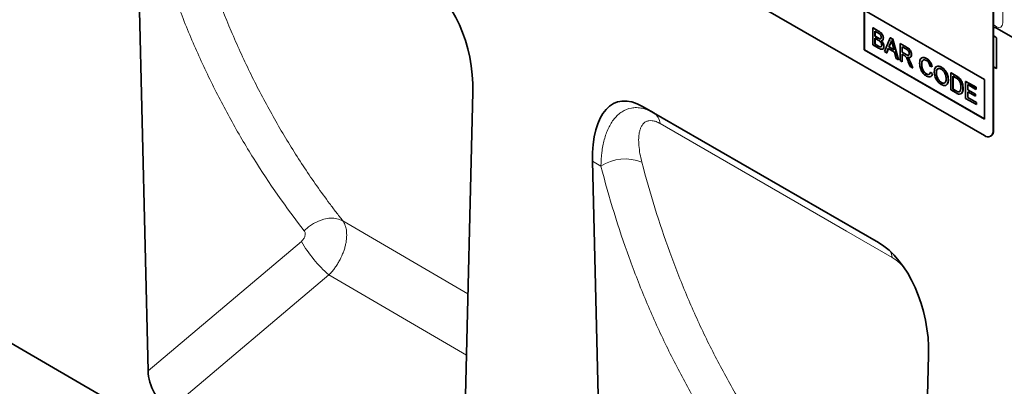
# Model space of a CAD drawing. Units: millimetres. Extents: x -670 to 1110, y -462 to 834.
# Drawn here: x -218 to 25, y -323 to -232 of the extents above; entities that cross this region are included whole.
import ezdxf

# ---------------------------------------------------------------- set-up
doc = ezdxf.new("R2010")
doc.units = ezdxf.units.MM
doc.linetypes.add('SLD-Durchgehend', pattern=[0])
doc.layers.add('133506', color=7, linetype='Continuous', lineweight=25)
doc.layers.add('TANGENT_EDGES', color=4, linetype='Continuous', lineweight=25)

# ---------------------------------------------------------------- blocks, each defined once
blk = doc.blocks.new('1032372-M_D_ISOMETRIC VIEW')
at = {"layer": '133506', "linetype": 'SLD-Durchgehend', "lineweight": 35}
for p, q in [((190.78, 501.26), (868.19, 106.29)), ((652.61, 360.12), (655.4, 243.31)), ((862.04, 301.46), (796.98, 339.01)), ((864.16, 336.16), (864.16, 302.68)), ((864.3, 336.24), (864.3, 302.76)), ((832.34, 332.48), (862.04, 315.34)), ((832.34, 332.48), (832.34, 322.69)), ((832.37, 332.46), (832.37, 322.71)), ((834.47, 328.1), (834.51, 328.12)), ((834.47, 328.1), (834.47, 323.9)), ((835.83, 327.31), (834.47, 328.1)), ((834.51, 328.12), (835.87, 327.33)), ((834.99, 327.32), (835.68, 326.92)), ((834.99, 326.03), (834.99, 327.32)), ((834.99, 326.03), (835.02, 326.05)), ((835.73, 325.59), (834.99, 326.03)), ((835.02, 327.3), (835.02, 326.05)), ((835.02, 326.05), (835.77, 325.61)), ((865.01, 328.08), (886.57, 315.63)), ((834.47, 323.9), (835.84, 323.11)), ((834.99, 325.54), (835.79, 325.08)), ((834.99, 324.09), (834.99, 325.54)), ((834.99, 324.09), (835.02, 324.11)), ((835.85, 323.59), (834.99, 324.09)), ((835.02, 325.52), (835.02, 324.11)), ((835.02, 324.11), (835.88, 323.61)), ((836.17, 325.39), (836.21, 325.41)), ((837.03, 325.53), (837.07, 325.55)), ((837.17, 323.54), (837.21, 323.56)), ((838.77, 325.61), (837.33, 322.25)), ((838.44, 323.39), (838.81, 324.33)), ((838.85, 324.35), (838.48, 323.41)), ((838.77, 325.61), (838.81, 325.63)), ((839.35, 325.28), (838.77, 325.61)), ((838.81, 325.63), (839.38, 325.3)), ((838.81, 324.33), (838.85, 324.35)), ((839.33, 323.98), (839.68, 322.67)), ((839.35, 325.28), (839.38, 325.3)), ((840.79, 320.25), (839.35, 325.28)), ((839.38, 325.3), (840.83, 320.27)), ((841.18, 324.22), (841.21, 324.25)), ((841.18, 324.22), (841.18, 320.03)), ((842.75, 323.31), (841.18, 324.22)), ((841.21, 324.25), (842.79, 323.34)), ((865.01, 325.63), (865.01, 318.03)), ((832.37, 322.71), (832.34, 322.69)), ((832.34, 322.69), (862.04, 305.54)), ((832.37, 322.71), (862.04, 305.58)), ((836.16, 323.43), (836.19, 323.45)), ((837.33, 322.25), (837.87, 321.94)), ((837.87, 321.94), (838.29, 322.99)), ((837.87, 321.94), (837.91, 321.96)), ((838.31, 322.98), (837.91, 321.96)), ((838.29, 322.99), (839.83, 322.1)), ((838.44, 323.39), (838.48, 323.41)), ((839.68, 322.67), (838.44, 323.39)), ((838.48, 323.41), (839.67, 322.72)), ((839.83, 322.1), (840.25, 320.57)), ((841.69, 323.44), (842.77, 322.82)), ((841.69, 322.1), (841.69, 323.44)), ((841.69, 322.1), (841.73, 322.12)), ((842.66, 321.54), (841.69, 322.1)), ((841.69, 321.62), (842.22, 321.31)), ((841.69, 319.73), (841.69, 321.62)), ((841.73, 323.42), (841.73, 322.12)), ((841.73, 322.12), (842.7, 321.56)), ((841.73, 321.6), (841.73, 319.76)), ((843.97, 321.48), (844.01, 321.5)), ((840.25, 320.57), (840.79, 320.25)), ((840.79, 320.25), (840.83, 320.27)), ((841.18, 320.03), (841.69, 319.73)), ((841.69, 319.73), (841.73, 319.76)), ((843.23, 319.73), (843.68, 318.58)), ((843.29, 320.54), (843.33, 320.56)), ((844.27, 318.25), (843.67, 319.75)), ((843.71, 319.77), (844.31, 318.27)), ((846.53, 319.07), (846.57, 319.09)), ((847.7, 320.52), (847.73, 320.54)), ((843.68, 318.58), (844.27, 318.25)), ((844.27, 318.25), (844.31, 318.27)), ((847.66, 316.72), (847.69, 316.74)), ((848.58, 318.66), (849.1, 318.49)), ((848.68, 317.18), (848.71, 317.2)), ((849.19, 316.75), (848.68, 317.18)), ((848.71, 317.2), (849.22, 316.77)), ((849.1, 318.49), (849.13, 318.51)), ((849.19, 316.75), (849.22, 316.77)), ((850.17, 316.88), (850.2, 316.9)), ((851.38, 318.39), (851.41, 318.41)), ((853.75, 316.97), (853.79, 316.99)), ((853.75, 316.97), (853.75, 312.77)), ((854.99, 316.25), (853.75, 316.97)), ((853.79, 316.99), (855.03, 316.27)), ((864.3, 318.44), (865.01, 318.03)), ((851.37, 314.57), (851.41, 314.6)), ((853.1, 315.24), (853.14, 315.26)), ((854.26, 316.19), (855, 315.76)), ((854.26, 312.96), (854.26, 316.19)), ((854.3, 316.17), (854.3, 312.98)), ((855.64, 315.82), (855.67, 315.84)), ((856.16, 315.21), (856.2, 315.23)), ((857.38, 314.87), (857.42, 314.89)), ((857.38, 314.87), (857.38, 310.68)), ((859.95, 313.39), (857.38, 314.87)), ((857.42, 314.89), (859.98, 313.41)), ((857.9, 314.09), (859.95, 312.91)), ((857.9, 312.8), (857.9, 314.09)), ((857.93, 314.07), (857.93, 312.82)), ((862.04, 315.34), (862.04, 305.54)), ((732.84, 198.22), (735.65, 312.18)), ((853.75, 312.77), (855.05, 312.02)), ((854.26, 312.96), (854.3, 312.98)), ((855.01, 312.53), (854.26, 312.96)), ((854.3, 312.98), (855.05, 312.55)), ((856.73, 313.17), (856.77, 313.19)), ((857.9, 312.8), (857.93, 312.82)), ((859.81, 311.7), (857.9, 312.8)), ((857.9, 312.32), (859.81, 311.21)), ((857.9, 310.86), (857.9, 312.32)), ((857.93, 312.82), (859.84, 311.72)), ((857.93, 312.3), (857.93, 310.88)), ((859.81, 311.7), (859.84, 311.72)), ((859.81, 311.21), (859.81, 311.7)), ((859.84, 311.72), (859.84, 311.23)), ((859.95, 313.39), (859.98, 313.41)), ((859.95, 312.91), (859.95, 313.39)), ((859.95, 312.91), (859.98, 312.93)), ((859.98, 313.41), (859.98, 312.93)), ((857.38, 310.68), (860.04, 309.14)), ((857.9, 310.86), (857.93, 310.88)), ((860.04, 309.63), (857.9, 310.86)), ((857.93, 310.88), (860.07, 309.65)), ((859.81, 311.21), (859.84, 311.23)), ((860.04, 309.63), (860.07, 309.65)), ((860.04, 309.14), (860.04, 309.63)), ((860.04, 309.14), (860.07, 309.16)), ((860.07, 309.65), (860.07, 309.16)), ((835.86, 275.04), (777.58, 308.68)), ((777.58, 308.68), (780.33, 307.1)), ((863.54, 301.31), (863.68, 301.39)), ((765.2, 295.12), (768.01, 177.65)), ((845.42, 132.58), (848.24, 247.18))]:
    blk.add_line(p, q, dxfattribs=at)
at = {"layer": '133506', "linetype": 'SLD-Durchgehend', "lineweight": 35, "flags": 128}
for points in [[(865.01, 328.08), (864.6, 328.22), (864.3, 328.17)], [(865.01, 328.08), (864.6, 328.22), (864.3, 328.17)], [(864.3, 328.17), (864.6, 328.22), (865.01, 328.08)], [(864.3, 326.35), (864.6, 325.96), (865.01, 325.63)], [(864.3, 326.35), (864.6, 325.96), (865.01, 325.63)], [(865.01, 325.63), (864.6, 325.96), (864.3, 326.35)]]:
    blk.add_lwpolyline(points, dxfattribs=at)
at = {"layer": '133506', "linetype": 'SLD-Durchgehend', "lineweight": 35}
for centre, radius, start, end in [((862.86, 302.47), 1.31, 230.7967, 9.214), ((862.87, 302.58), 1.44, 304.0564, 7.2558)]:
    blk.add_arc(centre, radius, start, end, dxfattribs=at)
for centre, major_axis, ratio, start_param, end_param in [((721.22, 318.12), (-4.79, 23.25), 0.585781, 4.335878, 5.803191), ((779.63, 284.41), (-8.41, 25.34), 0.462896, 5.803158, 7.270471), ((833.82, 253.12), (-4.79, 23.25), 0.585781, 4.335878, 5.803191), ((661.13, 240.67), (-3.56, 7.34), 0.612181, 0.930716, 2.40232)]:
    blk.add_ellipse(centre, major_axis=major_axis, ratio=ratio, start_param=start_param, end_param=end_param, dxfattribs=at)
for points, knots in [([(835.68, 326.92), (835.88, 326.81), (836.14, 326.67), (836.38, 326.33), (836.5, 326.07), (836.51, 325.89), (836.52, 325.77)], [0, 0, 0, 0, 0.499756, 0.624981, 0.750488, 1, 1, 1, 1]), ([(837.03, 325.53), (837.01, 325.73), (836.96, 326.13), (836.51, 326.88), (836.09, 327.15), (835.83, 327.31)], [0, 0, 0, 0, 0.279967, 0.559633, 1, 1, 1, 1]), ([(835.87, 327.33), (836.03, 327.23), (836.35, 327.03), (836.77, 326.56), (837.02, 326.02), (837.05, 325.71), (837.07, 325.55)], [0, 0, 0, 0, 0.281116, 0.560026, 0.780112, 1, 1, 1, 1]), ([(836.17, 325.39), (836.09, 325.42), (835.95, 325.47), (835.8, 325.56), (835.73, 325.59)], [0, 0, 0, 0, 0.559459, 1, 1, 1, 1]), ([(835.77, 325.61), (835.85, 325.57), (836, 325.48), (836.14, 325.43), (836.21, 325.41)], [0, 0, 0, 0, 0.560393, 1, 1, 1, 1]), ([(835.79, 325.08), (836, 324.95), (836.27, 324.8), (836.52, 324.43), (836.63, 324.16), (836.65, 323.97), (836.66, 323.85)], [0, 0, 0, 0, 0.498846, 0.624454, 0.750198, 1, 1, 1, 1]), ([(836.16, 323.43), (836.1, 323.46), (835.99, 323.51), (835.89, 323.57), (835.85, 323.59)], [0, 0, 0, 0, 0.5598318, 1, 1, 1, 1]), ([(835.88, 323.61), (835.94, 323.58), (836.04, 323.52), (836.15, 323.47), (836.19, 323.45)], [0, 0, 0, 0, 0.5600993, 1, 1, 1, 1]), ([(836.66, 323.85), (836.66, 323.76), (836.64, 323.58), (836.52, 323.41), (836.34, 323.38), (836.22, 323.42), (836.16, 323.43)], [0, 0, 0, 0, 0.280033, 0.559559, 0.779331, 1, 1, 1, 1]), ([(836.52, 325.77), (836.52, 325.7), (836.51, 325.56), (836.43, 325.43), (836.31, 325.37), (836.22, 325.38), (836.17, 325.39)], [0, 0, 0, 0, 0.280244, 0.559695, 0.779758, 1, 1, 1, 1]), ([(836.21, 325.41), (836.27, 325.4), (836.36, 325.39), (836.42, 325.44), (836.44, 325.47)], [0, 0, 0, 0, 0.630591, 1, 1, 1, 1]), ([(836.49, 324.94), (836.57, 324.95), (836.74, 324.95), (836.97, 325.12), (837.01, 325.37), (837.03, 325.53)], [0, 0, 0, 0, 0.281363, 0.56221, 1, 1, 1, 1]), ([(837.17, 323.54), (837.16, 323.68), (837.14, 323.95), (836.92, 324.48), (836.65, 324.77), (836.49, 324.94)], [0, 0, 0, 0, 0.28088, 0.561474, 1, 1, 1, 1]), ([(836.53, 324.96), (836.63, 324.86), (836.84, 324.65), (837.07, 324.25), (837.19, 323.88), (837.2, 323.67), (837.21, 323.56)], [0, 0, 0, 0, 0.280211, 0.55967, 0.779709, 1, 1, 1, 1]), ([(837.07, 325.55), (837.06, 325.45), (837.04, 325.25), (836.91, 325.05), (836.78, 325.03), (836.72, 325.02)], [0, 0, 0, 0, 0.369846, 0.739862, 1, 1, 1, 1]), ([(837.21, 323.56), (837.2, 323.43), (837.17, 323.17), (837.03, 322.92), (836.87, 322.88), (836.81, 322.87)], [0, 0, 0, 0, 0.385534, 0.771138, 1, 1, 1, 1]), ([(838.81, 324.33), (838.87, 324.44), (838.97, 324.63), (839.03, 324.86), (839.06, 324.96)], [0, 0, 0, 0, 0.559975, 1, 1, 1, 1]), ([(839.1, 324.98), (839.06, 324.85), (839, 324.62), (838.89, 324.44), (838.85, 324.35)], [0, 0, 0, 0, 0.559915, 1, 1, 1, 1]), ([(839.06, 324.96), (839.11, 324.78), (839.2, 324.45), (839.29, 324.12), (839.33, 323.98)], [0, 0, 0, 0, 0.559998, 1, 1, 1, 1]), ([(835.84, 323.11), (836.02, 323.02), (836.37, 322.82), (836.86, 322.78), (837.13, 323.08), (837.16, 323.39), (837.17, 323.54)], [0, 0, 0, 0, 0.281283, 0.560168, 0.779988, 1, 1, 1, 1]), ([(836.19, 323.45), (836.27, 323.43), (836.43, 323.39), (836.57, 323.44), (836.6, 323.51), (836.6, 323.51)], [0, 0, 0, 0, 0.4906383, 0.9785424, 1, 1, 1, 1]), ([(842.22, 321.31), (842.26, 321.29), (842.35, 321.24), (842.43, 321.18), (842.47, 321.15)], [0, 0, 0, 0, 0.56011, 1, 1, 1, 1]), ([(842.47, 321.15), (842.57, 321.04), (842.77, 320.82), (842.99, 320.31), (843.14, 319.95), (843.23, 319.73)], [0, 0, 0, 0, 0.278201, 0.558672, 1, 1, 1, 1]), ([(843.46, 321.76), (843.45, 321.69), (843.44, 321.53), (843.34, 321.37), (843.08, 321.3), (842.84, 321.44), (842.66, 321.54)], [0, 0, 0, 0, 0.18699, 0.373845, 0.560268, 1, 1, 1, 1]), ([(842.7, 321.56), (842.8, 321.5), (843.01, 321.39), (843.29, 321.32), (843.37, 321.44), (843.4, 321.48)], [0, 0, 0, 0, 0.40237, 0.800613, 1, 1, 1, 1]), ([(843.97, 321.48), (843.95, 321.69), (843.91, 322.09), (843.47, 322.9), (843.03, 323.16), (842.75, 323.31)], [0, 0, 0, 0, 0.28058, 0.55933, 1, 1, 1, 1]), ([(842.77, 322.82), (842.87, 322.76), (843.06, 322.64), (843.3, 322.36), (843.44, 322.03), (843.45, 321.85), (843.46, 321.76)], [0, 0, 0, 0, 0.281111, 0.559739, 0.779685, 1, 1, 1, 1]), ([(842.79, 323.34), (842.96, 323.24), (843.29, 323.04), (843.74, 322.55), (843.97, 321.98), (844, 321.66), (844.01, 321.5)], [0, 0, 0, 0, 0.281671, 0.559202, 0.779411, 1, 1, 1, 1]), ([(843.01, 320.91), (843.15, 320.86), (843.43, 320.76), (843.76, 320.84), (843.95, 321.11), (843.96, 321.36), (843.97, 321.48)], [0, 0, 0, 0, 0.280721, 0.559709, 0.77969, 1, 1, 1, 1]), ([(844.01, 321.5), (844, 321.34), (843.99, 321.09), (843.85, 321), (843.8, 320.97)], [0, 0, 0, 0, 0.683658, 1, 1, 1, 1]), ([(843.29, 320.54), (843.24, 320.61), (843.15, 320.74), (843.05, 320.86), (843.01, 320.91)], [0, 0, 0, 0, 0.559669, 1, 1, 1, 1]), ([(843.05, 320.93), (843.1, 320.87), (843.2, 320.75), (843.29, 320.62), (843.33, 320.56)], [0, 0, 0, 0, 0.5601201, 1, 1, 1, 1]), ([(843.67, 319.75), (843.61, 319.9), (843.5, 320.17), (843.36, 320.43), (843.29, 320.54)], [0, 0, 0, 0, 0.5600294, 1, 1, 1, 1]), ([(843.33, 320.56), (843.41, 320.42), (843.55, 320.16), (843.66, 319.89), (843.71, 319.77)], [0, 0, 0, 0, 0.559794, 1, 1, 1, 1]), ([(847.7, 320.52), (847.43, 320.63), (846.91, 320.87), (846.33, 320.62), (846.06, 320.05), (846.03, 319.59), (846.02, 319.36)], [0, 0, 0, 0, 0.279748, 0.558427, 0.778969, 1, 1, 1, 1]), ([(846.02, 319.36), (846.04, 319.04), (846.09, 318.4), (846.46, 317.4), (847.07, 316.62), (847.49, 316.34), (847.71, 316.21)], [0, 0, 0, 0, 0.28068, 0.559986, 0.77938, 1, 1, 1, 1]), ([(846.5, 320.59), (846.53, 320.64), (846.66, 320.83), (847.13, 320.81), (847.53, 320.63), (847.73, 320.54)], [0, 0, 0, 0, 0.130478, 0.564905, 1, 1, 1, 1]), ([(846.53, 319.07), (846.55, 319.28), (846.57, 319.71), (846.8, 320.16), (847.22, 320.27), (847.52, 320.12), (847.67, 320.05)], [0, 0, 0, 0, 0.281158, 0.560247, 0.779804, 1, 1, 1, 1]), ([(847.66, 316.72), (847.53, 316.81), (847.27, 316.99), (846.92, 317.43), (846.58, 318.17), (846.55, 318.7), (846.53, 319.07)], [0, 0, 0, 0, 0.1869654, 0.3738371, 0.5605227, 1, 1, 1, 1]), ([(846.86, 320.09), (846.83, 320.06), (846.59, 319.88), (846.58, 319.45), (846.57, 319.09)], [0, 0, 0, 0, 0.161578, 1, 1, 1, 1]), ([(846.57, 319.09), (846.58, 318.86), (846.6, 318.4), (846.81, 317.67), (847.23, 317.07), (847.54, 316.85), (847.69, 316.74)], [0, 0, 0, 0, 0.281245, 0.5607156, 0.780138, 1, 1, 1, 1]), ([(847.67, 320.05), (847.79, 319.97), (848.03, 319.81), (848.4, 319.31), (848.51, 318.9), (848.58, 318.66)], [0, 0, 0, 0, 0.280694, 0.560413, 1, 1, 1, 1]), ([(849.1, 318.49), (849.03, 318.72), (848.91, 319.18), (848.54, 319.79), (848.11, 320.25), (847.83, 320.43), (847.7, 320.52)], [0, 0, 0, 0, 0.280034, 0.559432, 0.779521, 1, 1, 1, 1]), ([(847.73, 320.54), (847.91, 320.42), (848.26, 320.18), (848.7, 319.63), (848.99, 319.05), (849.08, 318.69), (849.13, 318.51)], [0, 0, 0, 0, 0.2800806, 0.5594487, 0.7795488, 1, 1, 1, 1]), ([(850.15, 318.46), (850.18, 318.51), (850.31, 318.7), (850.78, 318.7), (851.2, 318.51), (851.41, 318.41)], [0, 0, 0, 0, 0.127598, 0.56335, 1, 1, 1, 1]), ([(848.68, 317.18), (848.64, 317.05), (848.57, 316.78), (848.31, 316.57), (847.99, 316.56), (847.77, 316.67), (847.66, 316.72)], [0, 0, 0, 0, 0.280491, 0.559766, 0.77972, 1, 1, 1, 1]), ([(847.69, 316.74), (847.84, 316.67), (848.06, 316.55), (848.23, 316.62), (848.29, 316.64)], [0, 0, 0, 0, 0.6386143, 1, 1, 1, 1]), ([(847.71, 316.21), (847.9, 316.12), (848.29, 315.93), (848.76, 316.02), (849.05, 316.32), (849.14, 316.61), (849.19, 316.75)], [0, 0, 0, 0, 0.2799302, 0.5591956, 0.7793934, 1, 1, 1, 1]), ([(849.22, 316.77), (849.17, 316.58), (849.1, 316.31), (848.91, 316.21), (848.86, 316.18)], [0, 0, 0, 0, 0.739882, 1, 1, 1, 1]), ([(851.38, 318.39), (851.11, 318.51), (850.56, 318.76), (849.97, 318.49), (849.69, 317.9), (849.67, 317.42), (849.65, 317.18)], [0, 0, 0, 0, 0.279561, 0.558626, 0.779012, 1, 1, 1, 1]), ([(849.65, 317.18), (849.68, 316.86), (849.74, 316.23), (850.17, 315.26), (850.76, 314.51), (851.17, 314.23), (851.38, 314.09)], [0, 0, 0, 0, 0.280155, 0.55943, 0.779617, 1, 1, 1, 1]), ([(850.17, 316.88), (850.17, 317.11), (850.19, 317.57), (850.45, 318.03), (850.9, 318.12), (851.22, 317.98), (851.38, 317.9)], [0, 0, 0, 0, 0.281196, 0.559716, 0.779864, 1, 1, 1, 1]), ([(851.37, 314.57), (851.18, 314.72), (850.79, 315), (850.38, 315.69), (850.19, 316.34), (850.17, 316.7), (850.17, 316.88)], [0, 0, 0, 0, 0.279186, 0.558445, 0.77893, 1, 1, 1, 1]), ([(850.67, 318.01), (850.57, 317.97), (850.21, 317.84), (850.21, 317.29), (850.2, 316.9)], [0, 0, 0, 0, 0.286345, 1, 1, 1, 1]), ([(850.2, 316.9), (850.21, 316.67), (850.24, 316.2), (850.53, 315.49), (850.95, 314.91), (851.26, 314.7), (851.41, 314.6)], [0, 0, 0, 0, 0.280657, 0.559885, 0.779849, 1, 1, 1, 1]), ([(853.1, 315.24), (853.08, 315.56), (853.03, 316.2), (852.61, 317.19), (852.01, 317.96), (851.59, 318.25), (851.38, 318.39)], [0, 0, 0, 0, 0.280402, 0.559503, 0.779637, 1, 1, 1, 1]), ([(851.38, 317.9), (851.58, 317.76), (851.98, 317.47), (852.38, 316.75), (852.56, 316.09), (852.58, 315.72), (852.59, 315.54)], [0, 0, 0, 0, 0.279108, 0.557988, 0.778771, 1, 1, 1, 1]), ([(851.41, 318.41), (851.68, 318.22), (852.22, 317.84), (852.8, 316.91), (853.09, 316.01), (853.12, 315.51), (853.14, 315.26)], [0, 0, 0, 0, 0.279564, 0.558584, 0.779087, 1, 1, 1, 1]), ([(855.03, 316.27), (855.15, 316.2), (855.37, 316.07), (855.58, 315.91), (855.67, 315.84)], [0, 0, 0, 0, 0.560174, 1, 1, 1, 1]), ([(852.59, 315.54), (852.58, 315.31), (852.56, 314.87), (852.27, 314.46), (851.84, 314.35), (851.53, 314.5), (851.37, 314.57)], [0, 0, 0, 0, 0.280839, 0.559975, 0.779861, 1, 1, 1, 1]), ([(851.38, 314.09), (851.64, 313.97), (852.17, 313.74), (852.77, 313.98), (853.06, 314.54), (853.09, 315.01), (853.1, 315.24)], [0, 0, 0, 0, 0.279744, 0.558498, 0.779065, 1, 1, 1, 1]), ([(851.41, 314.6), (851.62, 314.49), (851.9, 314.35), (852.08, 314.47), (852.13, 314.5)], [0, 0, 0, 0, 0.745918, 1, 1, 1, 1]), ([(853.14, 315.26), (853.12, 314.95), (853.09, 314.42), (852.8, 314.17), (852.68, 314.06)], [0, 0, 0, 0, 0.575414, 1, 1, 1, 1]), ([(855.64, 315.82), (855.52, 315.91), (855.3, 316.07), (855.09, 316.19), (854.99, 316.25)], [0, 0, 0, 0, 0.559733, 1, 1, 1, 1]), ([(855, 315.76), (855.11, 315.7), (855.32, 315.58), (855.51, 315.4), (855.6, 315.33)], [0, 0, 0, 0, 0.56051, 1, 1, 1, 1]), ([(855.6, 315.33), (855.72, 315.17), (855.96, 314.85), (856.2, 314.17), (856.21, 313.74), (856.22, 313.48)], [0, 0, 0, 0, 0.278696, 0.558864, 1, 1, 1, 1]), ([(856.16, 315.21), (856.07, 315.34), (855.91, 315.57), (855.72, 315.74), (855.64, 315.82)], [0, 0, 0, 0, 0.559615, 1, 1, 1, 1]), ([(855.67, 315.84), (855.78, 315.74), (855.97, 315.57), (856.13, 315.34), (856.2, 315.23)], [0, 0, 0, 0, 0.559847, 1, 1, 1, 1]), ([(856.73, 313.17), (856.71, 313.54), (856.68, 314.21), (856.32, 314.91), (856.16, 315.21)], [0, 0, 0, 0, 0.560981, 1, 1, 1, 1]), ([(856.2, 315.23), (856.31, 315.04), (856.52, 314.67), (856.73, 313.95), (856.75, 313.48), (856.77, 313.19)], [0, 0, 0, 0, 0.279769, 0.559929, 1, 1, 1, 1]), ([(855.87, 312.33), (855.8, 312.31), (855.67, 312.26), (855.37, 312.33), (855.15, 312.45), (855.01, 312.53)], [0, 0, 0, 0, 0.279373, 0.559396, 1, 1, 1, 1]), ([(855.05, 312.02), (855.32, 311.88), (855.86, 311.6), (856.45, 311.86), (856.7, 312.47), (856.72, 312.94), (856.73, 313.17)], [0, 0, 0, 0, 0.280578, 0.557944, 0.778763, 1, 1, 1, 1]), ([(855.05, 312.55), (855.22, 312.45), (855.54, 312.27), (855.79, 312.32), (855.91, 312.35)], [0, 0, 0, 0, 0.561861, 1, 1, 1, 1]), ([(856.22, 313.48), (856.21, 313.21), (856.2, 312.72), (855.97, 312.45), (855.87, 312.33)], [0, 0, 0, 0, 0.561257, 1, 1, 1, 1]), ([(856.77, 313.19), (856.76, 312.88), (856.74, 312.33), (856.45, 312.03), (856.33, 311.9)], [0, 0, 0, 0, 0.553053, 1, 1, 1, 1])]:
    blk.add_open_spline(points, degree=3, knots=knots, dxfattribs=at)
at = {"layer": 'TANGENT_EDGES', "linetype": 'SLD-Durchgehend', "lineweight": 18}
for p, q in [((866.57, 329.32), (866.57, 344.43)), ((835.83, 327.31), (835.87, 327.33)), ((835.73, 325.59), (835.77, 325.61)), ((835.85, 323.59), (835.88, 323.61)), ((842.66, 321.54), (842.7, 321.56)), ((842.75, 323.31), (842.79, 323.34)), ((843.67, 319.75), (843.71, 319.77)), ((854.99, 316.25), (855.03, 316.27)), ((864.3, 318.44), (865.01, 318.03)), ((855.01, 312.53), (855.05, 312.55)), ((780.33, 307.1), (835.86, 275.04)), ((864.16, 302.68), (864.3, 302.76)), ((767.28, 293.92), (765.2, 295.12)), ((734.42, 262.37), (703.49, 280.43)), ((655.4, 243.31), (693.26, 275.29)), ((700.08, 267.02), (660.74, 233.78)), ((700.08, 267.02), (734.05, 247.18))]:
    blk.add_line(p, q, dxfattribs=at)
at = {"layer": 'TANGENT_EDGES', "linetype": 'SLD-Durchgehend', "lineweight": 18, "flags": 128}
for points in [[(864.3, 328.99), (864.38, 328.9), (864.99, 328.41), (865.59, 328.2), (866.1, 328.3), (866.45, 328.69), (866.57, 329.32)], [(839.24, 271.33), (827.93, 277.86), (781.91, 304.43)], [(693.98, 277.95), (695.05, 278.9), (696.24, 279.71), (697.5, 280.34), (698.79, 280.78), (700.08, 281.01), (701.31, 281.03), (702.46, 280.83), (703.49, 280.43)]]:
    blk.add_lwpolyline(points, dxfattribs=at)
at = {"layer": 'TANGENT_EDGES', "linetype": 'SLD-Durchgehend', "lineweight": 18}
for centre, radius, start, end in [((778.37, 304.13), 3.56, 4.9127, 56.6232), ((773.22, 284.85), 10.85, 67.3533, 123.2302), ((721.29, 291.43), 32.34, 209.9367, 229.019), ((834.78, 270.73), 4.5, 7.7158, 28.9277)]:
    blk.add_arc(centre, radius, start, end, dxfattribs=at)
for points, knots in [([(693.98, 277.95), (689.5, 283.65), (685.32, 289.62), (679.48, 298.99), (677.61, 302.19), (674.02, 308.7), (672.3, 312.02), (669.84, 317.1), (669.04, 318.81), (667.47, 322.26), (666.71, 324), (664.48, 329.27), (663.08, 332.83), (659.11, 343.7), (656.78, 351.17), (654.78, 358.87)], [0, 0, 0, 0, 0.25, 0.25, 0.375, 0.375, 0.5, 0.5, 0.5625, 0.5625, 0.625, 0.625, 0.75, 0.75, 1, 1, 1, 1]), ([(664.9, 359.82), (666.87, 352.27), (669.16, 344.94), (673.07, 334.28), (674.46, 330.78), (676.65, 325.62), (677.4, 323.91), (678.94, 320.53), (679.73, 318.85), (682.15, 313.87), (683.84, 310.61), (687.38, 304.22), (689.22, 301.08), (693.05, 294.95), (695.04, 291.95), (698.12, 287.55), (699.17, 286.1), (700.77, 283.96), (701.58, 282.89), (702.39, 281.83), (702.94, 281.13), (703.21, 280.78), (703.49, 280.43)], [0, 0, 0, 0, 0.25, 0.25, 0.375, 0.375, 0.4375, 0.4375, 0.5, 0.5, 0.625, 0.625, 0.75, 0.75, 0.875, 0.875, 0.9375, 0.9375, 0.96875, 0.984375, 0.984375, 1, 1, 1, 1]), ([(767.28, 293.92), (767.29, 295.1), (767.37, 296.24), (767.65, 298.42), (767.85, 299.46), (768.25, 300.96), (768.4, 301.44), (768.73, 302.38), (768.92, 302.84), (769.54, 304.15), (770.02, 304.95), (770.86, 305.98), (771.16, 306.31), (771.8, 306.89), (772.14, 307.15), (773.19, 307.82), (773.96, 308.14), (775.23, 308.37), (775.66, 308.4), (776.56, 308.38), (777.01, 308.33), (778.42, 308.03), (779.37, 307.65), (780.33, 307.1)], [0, 0, 0, 0, 0.125, 0.125, 0.25, 0.25, 0.3125, 0.3125, 0.375, 0.375, 0.5, 0.5, 0.5625, 0.5625, 0.625, 0.625, 0.75, 0.75, 0.8125, 0.8125, 0.875, 0.875, 1, 1, 1, 1]), ([(781.91, 304.43), (781.56, 304.63), (781.22, 304.8), (780.73, 304.98), (780.57, 305.03), (780.26, 305.11), (780.11, 305.14), (779.66, 305.2), (779.39, 305.19), (778.88, 305.11), (778.64, 305.04), (778.02, 304.72), (777.69, 304.4), (777.3, 303.79), (777.19, 303.57), (777, 303.1), (776.92, 302.85), (776.79, 302.32), (776.73, 302.05), (776.66, 301.48), (776.63, 301.18), (776.59, 300.27), (776.61, 299.64), (776.77, 297.69), (777.03, 296.31), (777.4, 294.86)], [0, 0, 0, 0, 0.0625, 0.0625, 0.09375, 0.09375, 0.125, 0.125, 0.1875, 0.1875, 0.25, 0.25, 0.375, 0.375, 0.4375, 0.4375, 0.5, 0.5, 0.5625, 0.5625, 0.625, 0.625, 0.75, 0.75, 1, 1, 1, 1]), ([(777.4, 294.86), (779.37, 287.24), (781.66, 279.85), (785.57, 269.09), (786.95, 265.56), (789.15, 260.35), (789.9, 258.63), (791.44, 255.21), (792.23, 253.52), (794.66, 248.49), (796.35, 245.2), (799.89, 238.74), (801.74, 235.58), (805.58, 229.38), (807.57, 226.35), (810.67, 221.91), (811.72, 220.44), (813.32, 218.27), (814.13, 217.2), (814.95, 216.13), (815.49, 215.42), (815.77, 215.06), (816.05, 214.71)], [0, 0, 0, 0, 0.25, 0.25, 0.375, 0.375, 0.4375, 0.4375, 0.5, 0.5, 0.625, 0.625, 0.75, 0.75, 0.875, 0.875, 0.9375, 0.9375, 0.96875, 0.984375, 0.984375, 1, 1, 1, 1]), ([(806.53, 212.24), (802.04, 217.99), (797.85, 224.03), (791.99, 233.5), (790.12, 236.73), (786.52, 243.3), (784.8, 246.66), (782.34, 251.78), (781.53, 253.51), (779.97, 256.99), (779.2, 258.75), (776.98, 264.06), (775.57, 267.66), (771.6, 278.62), (769.27, 286.16), (767.28, 293.92)], [0, 0, 0, 0, 0.25, 0.25, 0.375, 0.375, 0.5, 0.5, 0.5625, 0.5625, 0.625, 0.625, 0.75, 0.75, 1, 1, 1, 1]), ([(703.49, 280.43), (703.52, 280.38), (703.55, 280.34), (703.61, 280.24), (703.7, 280.1), (703.79, 279.95), (703.94, 279.64), (704.03, 279.43), (704.19, 278.97), (704.26, 278.73), (704.37, 278.22), (704.41, 277.96), (704.48, 277.14), (704.48, 276.57), (704.4, 275.67), (704.36, 275.36), (704.25, 274.74), (704.18, 274.43), (704.03, 273.8), (703.93, 273.48), (703.72, 272.85), (703.6, 272.53), (703.21, 271.57), (702.91, 270.95), (702.39, 270.04), (702.21, 269.73), (701.82, 269.14), (701.62, 268.86), (701.21, 268.3), (700.99, 268.03), (700.66, 267.64), (700.54, 267.51), (700.37, 267.32), (700.31, 267.26), (700.2, 267.14), (700.14, 267.07), (700.08, 267.02)], [0, 0, 0, 0, 0.015625, 0.015625, 0.03125, 0.0625, 0.0625, 0.125, 0.125, 0.1875, 0.1875, 0.25, 0.25, 0.375, 0.375, 0.4375, 0.4375, 0.5, 0.5, 0.5625, 0.5625, 0.625, 0.625, 0.75, 0.75, 0.8125, 0.8125, 0.875, 0.875, 0.9375, 0.9375, 0.96875, 0.96875, 0.984375, 0.984375, 1, 1, 1, 1]), ([(693.26, 275.29), (693.37, 275.38), (693.47, 275.48), (693.65, 275.69), (693.74, 275.8), (693.89, 276.04), (693.96, 276.16), (694.07, 276.41), (694.12, 276.53), (694.19, 276.78), (694.21, 276.91), (694.23, 277.15), (694.23, 277.27), (694.2, 277.49), (694.17, 277.59), (694.09, 277.78), (694.04, 277.87), (693.98, 277.95)], [0, 0, 0, 0, 0.125, 0.125, 0.25, 0.25, 0.375, 0.375, 0.5, 0.5, 0.625, 0.625, 0.75, 0.75, 0.875, 0.875, 1, 1, 1, 1]), ([(842.13, 268.81), (841.8, 269.2), (840.89, 270.26), (839.88, 270.92), (839.24, 271.33)], [0, 0, 0, 0, 0.366021, 1, 1, 1, 1])]:
    blk.add_open_spline(points, degree=3, knots=knots, dxfattribs=at)

msp = doc.modelspace()

# ---------------------------------------------------------------- block references
at = {"layer": '133506'}
msp.add_blockref('1032372-M_D_ISOMETRIC VIEW', (-842.09, -562.62), dxfattribs=at)

doc.saveas('drawing.dxf')
